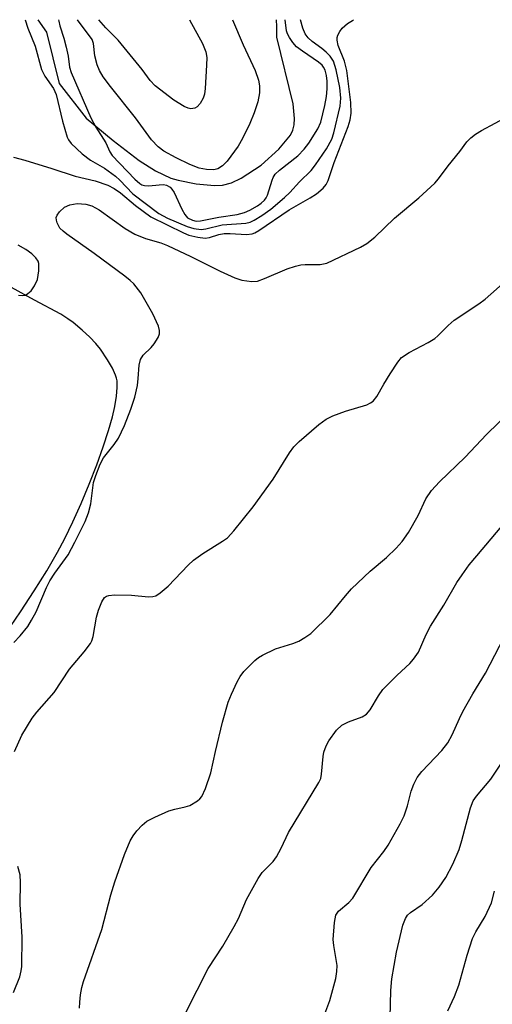
# Model space of a CAD drawing. Units: inches. Extents: x 1207772 to 1213772, y 577455 to 581456.
# Drawn here: x 1207906 to 1207997, y 581268 to 581456 of the extents above; entities that cross this region are included whole.
import ezdxf

# ---------------------------------------------------------------- set-up
doc = ezdxf.new("R2010")
doc.units = ezdxf.units.IN
doc.header["$MEASUREMENT"] = 0
doc.layers.add('HYDRO-Single Line Stream', color=4, linetype='Continuous')
doc.layers.add('Undefined', color=1, linetype='Continuous')

msp = doc.modelspace()

# ---------------------------------------------------------------- linework, layer by layer
at = {"layer": 'HYDRO-Single Line Stream'}
msp.add_lwpolyline([(1207903.8, 581338.64), (1207906.65, 581342.8), (1207909.28, 581346.83), (1207911.65, 581350.65), (1207913.72, 581354.17), (1207915.14, 581356.82), (1207916.67, 581359.97), (1207918.25, 581363.49), (1207919.78, 581367.15), (1207921.21, 581370.82), (1207922.44, 581374.26), (1207923.45, 581377.37), (1207924.2, 581380.01), (1207924.64, 581381.96), (1207924.96, 581383.93), (1207925.1, 581385.58), (1207925.07, 581386.83), (1207924.97, 581387.35), (1207924.78, 581387.95), (1207924.19, 581389.28), (1207923.28, 581390.83), (1207921.91, 581392.89), (1207921.06, 581393.96), (1207919.89, 581395.18), (1207918.45, 581396.51), (1207916.73, 581397.96), (1207915.7, 581398.7), (1207914.35, 581399.53), (1207909.33, 581402.24), (1207904.96, 581404.64)], dxfattribs=at)
msp.add_polyline3d([(1207909.98, 581455.7, 0), (1207911.64, 581453.35, 0), (1207914.01, 581443.52, 0), (1207919.17, 581436.94, 0), (1207924.33, 581432.66, 0), (1207929.31, 581428.88, 0), (1207932.44, 581426.89, 0), (1207935.36, 581425.5, 0), (1207936.72, 581425.08, 0), (1207940.16, 581424.39, 0), (1207943.71, 581424.1, 0), (1207945.2, 581424.17, 0), (1207946.92, 581424.61, 0), (1207948.78, 581425.46, 0), (1207952.61, 581427.99, 0), (1207955.97, 581430.99, 0), (1207958.18, 581433.66, 0), (1207958.62, 581434.61, 0), (1207958.87, 581435.68, 0), (1207958.95, 581436.88, 0), (1207958.68, 581439.63, 0), (1207955.57, 581452.38, 0), (1207955.57, 581454.42, 0), (1207955.54, 581455.69, 0)], dxfattribs=at)
at = {"layer": 'Undefined'}
for points in [[(1207905.32, 581429.49, 414), (1207907.47, 581428.93, 414), (1207912.62, 581427.33, 414), (1207917.06, 581425.84, 414), (1207920.93, 581424.98, 414), (1207923.29, 581424.14, 414), (1207924.54, 581423.5, 414), (1207925.71, 581422.72, 414), (1207928.61, 581420.27, 414), (1207931.53, 581418.11, 414), (1207937.75, 581415.05, 414), (1207938.81, 581414.62, 414), (1207940.5, 581414.22, 414), (1207941.92, 581414.06, 414), (1207942.72, 581414.18, 414), (1207944.52, 581414.76, 414), (1207945.54, 581414.93, 414), (1207946.64, 581414.95, 414), (1207949.8, 581414.77, 414), (1207950.88, 581414.89, 414), (1207951.38, 581415.07, 414), (1207952.14, 581415.49, 414), (1207957.91, 581419.42, 414), (1207961.94, 581421.72, 414), (1207963.14, 581422.5, 414), (1207964.45, 581423.59, 414), (1207964.99, 581424.28, 414), (1207965.4, 581425.03, 414), (1207966.49, 581428.46, 414), (1207969.19, 581435.32, 414), (1207969.56, 581436.6, 414), (1207969.74, 581437.9, 414), (1207969.73, 581439.91, 414), (1207968.94, 581446.04, 414), (1207968.47, 581447.8, 414), (1207967.3, 581450.79, 414), (1207967.06, 581451.8, 414), (1207967.07, 581452.29, 414), (1207967.21, 581452.76, 414), (1207967.58, 581453.42, 414), (1207968.07, 581454.05, 414), (1207969.05, 581454.95, 414), (1207970.01, 581455.57, 414), (1207970.23, 581455.69, 414)], [(1207907.54, 581455.7, 412), (1207908.08, 581454.05, 412), (1207909.47, 581450.62, 412), (1207910.65, 581446.19, 412), (1207911.32, 581444.91, 412), (1207912.96, 581442.56, 412), (1207913.49, 581441.41, 412), (1207914.67, 581436.35, 412), (1207915.54, 581433.28, 412), (1207915.79, 581432.78, 412), (1207916.3, 581432.11, 412), (1207918.42, 581430.14, 412), (1207920.04, 581428.94, 412), (1207922.66, 581427.39, 412), (1207924.78, 581425.88, 412), (1207925.64, 581425.12, 412), (1207928.07, 581422.5, 412), (1207933.05, 581418.73, 412), (1207934.7, 581417.83, 412), (1207938.44, 581416.26, 412), (1207939.72, 581415.86, 412), (1207941.15, 581415.72, 412), (1207942.01, 581415.85, 412), (1207945.12, 581416.59, 412), (1207949.66, 581416.9, 412), (1207950.51, 581417.13, 412), (1207951.27, 581417.47, 412), (1207952.69, 581418.35, 412), (1207954.45, 581419.58, 412), (1207957.06, 581421.77, 412), (1207958.07, 581422.75, 412), (1207959.89, 581424.81, 412), (1207962.1, 581426.97, 412), (1207962.96, 581428, 412), (1207965.05, 581431.1, 412), (1207966.05, 581432.93, 412), (1207966.47, 581434.14, 412), (1207967.68, 581439.23, 412), (1207967.81, 581440.74, 412), (1207967.59, 581442.76, 412), (1207966.89, 581446.14, 412), (1207966.36, 581447.77, 412), (1207965.78, 581448.72, 412), (1207965.01, 581449.51, 412), (1207964.15, 581450.22, 412), (1207962.32, 581451.53, 412), (1207961.53, 581452.25, 412), (1207960.98, 581453.02, 412), (1207960.53, 581454.07, 412), (1207960.07, 581455.69, 412)], [(1207913.93, 581455.7, 410), (1207913.97, 581455.39, 410), (1207914.16, 581454.54, 410), (1207914.93, 581452.15, 410), (1207915.38, 581450.47, 410), (1207915.73, 581448.77, 410), (1207916.03, 581446.64, 410), (1207916.3, 581445.64, 410), (1207920.07, 581436.97, 410), (1207921, 581435.24, 410), (1207922.92, 581432.25, 410), (1207923.73, 581430.5, 410), (1207924.14, 581429.81, 410), (1207928.46, 581425.3, 410), (1207929.4, 581424.48, 410), (1207929.82, 581424.24, 410), (1207930.32, 581424.08, 410), (1207931.14, 581424.03, 410), (1207933.13, 581424.24, 410), (1207933.96, 581424.25, 410), (1207934.49, 581424.14, 410), (1207935.2, 581423.76, 410), (1207935.56, 581423.4, 410), (1207935.95, 581422.78, 410), (1207937.43, 581419.57, 410), (1207937.99, 581418.55, 410), (1207938.54, 581417.94, 410), (1207939.48, 581417.45, 410), (1207940.15, 581417.32, 410), (1207941, 581417.38, 410), (1207944.49, 581418.03, 410), (1207948.03, 581418.55, 410), (1207949.41, 581418.92, 410), (1207950.42, 581419.39, 410), (1207951.88, 581420.23, 410), (1207952.61, 581420.72, 410), (1207953.24, 581421.28, 410), (1207953.55, 581421.71, 410), (1207953.81, 581422.23, 410), (1207954.67, 581425.08, 410), (1207954.88, 581425.63, 410), (1207955.24, 581426.22, 410), (1207956.08, 581427.02, 410), (1207959.61, 581429.77, 410), (1207960.82, 581431.02, 410), (1207961.7, 581432.15, 410), (1207963.39, 581434.91, 410), (1207963.97, 581436.16, 410), (1207964.76, 581439.33, 410), (1207965.03, 581441.07, 410), (1207965.16, 581442.52, 410), (1207965.17, 581443.97, 410), (1207965.06, 581445.07, 410), (1207964.81, 581446.08, 410), (1207964.51, 581446.66, 410), (1207964.21, 581447.04, 410), (1207963.54, 581447.6, 410), (1207960.45, 581449.67, 410), (1207959.35, 581450.52, 410), (1207958.61, 581451.36, 410), (1207957.98, 581452.28, 410), (1207957.61, 581453.02, 410), (1207957.45, 581453.56, 410), (1207957.17, 581455.69, 410)], [(1207947.11, 581455.69, 410), (1207949.13, 581450.93, 410), (1207951.44, 581445.99, 410), (1207952.08, 581444.18, 410), (1207952.29, 581443.11, 410), (1207952.27, 581441.73, 410), (1207951.92, 581440.05, 410), (1207951.27, 581437.97, 410), (1207950.4, 581435.92, 410), (1207949.04, 581433.06, 410), (1207948.21, 581431.6, 410), (1207946.07, 581428.74, 410), (1207945.18, 581427.82, 410), (1207944.33, 581427.27, 410), (1207943.57, 581427.08, 410), (1207942.15, 581427.11, 410), (1207940.76, 581427.4, 410), (1207938.96, 581428.07, 410), (1207936.36, 581429.34, 410), (1207934.03, 581430.63, 410), (1207932.95, 581431.47, 410), (1207931.68, 581432.81, 410), (1207928.61, 581436.99, 410), (1207923.8, 581442.95, 410), (1207922.46, 581444.8, 410), (1207921.72, 581446, 410), (1207921.28, 581447.08, 410), (1207920.86, 581448.81, 410), (1207920.58, 581451.16, 410), (1207920.3, 581451.95, 410), (1207917.52, 581455.7, 410)], [(1207938.93, 581455.69, 412), (1207941.41, 581451.15, 412), (1207942.01, 581449.54, 412), (1207942.19, 581448.48, 412), (1207942.17, 581447, 412), (1207941.89, 581442.61, 412), (1207941.75, 581441.53, 412), (1207941.52, 581440.73, 412), (1207940.94, 581439.72, 412), (1207940.38, 581439.1, 412), (1207939.94, 581438.84, 412), (1207939.17, 581438.72, 412), (1207938.65, 581438.81, 412), (1207937.88, 581439.14, 412), (1207935.89, 581440.38, 412), (1207932.37, 581443.07, 412), (1207931.43, 581444.11, 412), (1207929.85, 581446.17, 412), (1207925.29, 581451.77, 412), (1207922.92, 581454.15, 412), (1207921.62, 581455.69, 412)], [(1207905.39, 581336.95, 416), (1207906.6, 581338.22, 416), (1207908.02, 581340.02, 416), (1207908.78, 581341.22, 416), (1207909.63, 581342.8, 416), (1207911.63, 581347.46, 416), (1207912.26, 581348.71, 416), (1207913.18, 581350.2, 416), (1207915.72, 581353.71, 416), (1207917.05, 581356.09, 416), (1207918.97, 581360.04, 416), (1207919.64, 581361.69, 416), (1207920.08, 581363.42, 416), (1207920.61, 581367.44, 416), (1207921.03, 581368.8, 416), (1207921.84, 581370.95, 416), (1207922.5, 581372.2, 416), (1207924.53, 581374.69, 416), (1207925.37, 581375.9, 416), (1207926.53, 581378.32, 416), (1207927.72, 581381.43, 416), (1207928.45, 581383.74, 416), (1207928.96, 581385.95, 416), (1207929.14, 581387.3, 416), (1207929.29, 581389.83, 416), (1207929.53, 581390.93, 416), (1207930.05, 581391.73, 416), (1207931.61, 581393.21, 416), (1207932.16, 581393.88, 416), (1207932.93, 581395.09, 416), (1207933.17, 581395.82, 416), (1207933.18, 581396.45, 416), (1207932.98, 581397.25, 416), (1207931.91, 581399.63, 416), (1207929.61, 581403.62, 416), (1207928.26, 581405.32, 416), (1207927.58, 581405.97, 416), (1207926.54, 581406.8, 416), (1207920.73, 581411.14, 416), (1207915.49, 581414.81, 416), (1207914.78, 581415.36, 416), (1207914.17, 581415.97, 416), (1207913.64, 581416.96, 416), (1207913.5, 581417.48, 416), (1207913.48, 581417.99, 416), (1207913.64, 581418.44, 416), (1207914.07, 581419.08, 416), (1207915.05, 581419.98, 416), (1207916.09, 581420.43, 416), (1207917.49, 581420.66, 416), (1207919.12, 581420.54, 416), (1207920.26, 581420.2, 416), (1207921.67, 581419.45, 416), (1207926.65, 581415.9, 416), (1207928.47, 581414.82, 416), (1207930.5, 581414, 416), (1207933.46, 581413.13, 416), (1207934.68, 581412.68, 416), (1207939.19, 581410.54, 416), (1207944.78, 581407.75, 416), (1207947.57, 581406.48, 416), (1207948.88, 581406.06, 416), (1207950.79, 581405.79, 416), (1207951.88, 581405.87, 416), (1207953.23, 581406.34, 416), (1207957.52, 581408.23, 416), (1207959.11, 581408.74, 416), (1207960.17, 581408.97, 416), (1207960.99, 581409.05, 416), (1207963.82, 581409.01, 416), (1207965.09, 581409.29, 416), (1207971.53, 581412.31, 416), (1207972.73, 581413.06, 416), (1207974.25, 581414.24, 416), (1207978.04, 581417.87, 416), (1207982.67, 581421.76, 416), (1207985.72, 581424.55, 416), (1207986.44, 581425.38, 416), (1207988.25, 581427.82, 416), (1207990.5, 581430.54, 416), (1207991.87, 581432.41, 416), (1207992.61, 581433.2, 416), (1207993.48, 581433.85, 416), (1207994.65, 581434.56, 416), (1207999.83, 581437.36, 416)], [(1207906.28, 581403.18, 414), (1207907.09, 581403.09, 414), (1207907.59, 581403.21, 414), (1207908.06, 581403.47, 414), (1207908.7, 581404.03, 414), (1207909.34, 581404.94, 414), (1207909.9, 581406.2, 414), (1207910.16, 581407.85, 414), (1207910.14, 581409.2, 414), (1207910.01, 581409.69, 414), (1207909.58, 581410.32, 414), (1207908.8, 581411.07, 414), (1207907.7, 581411.9, 414), (1207906.19, 581412.7, 414)], [(1207905.52, 581316.19, 418), (1207906.91, 581319.28, 418), (1207908.89, 581322.55, 418), (1207909.78, 581323.71, 418), (1207913.07, 581327.42, 418), (1207915.99, 581331.89, 418), (1207918.79, 581335.17, 418), (1207919.99, 581336.8, 418), (1207920.25, 581337.3, 418), (1207920.51, 581338.1, 418), (1207921.18, 581341.77, 418), (1207921.55, 581343.15, 418), (1207922.15, 581344.72, 418), (1207922.71, 581345.54, 418), (1207923.04, 581345.78, 418), (1207923.48, 581345.96, 418), (1207924.59, 581346.08, 418), (1207927.83, 581345.99, 418), (1207931.09, 581345.7, 418), (1207931.94, 581345.73, 418), (1207932.45, 581345.89, 418), (1207933.34, 581346.45, 418), (1207934.81, 581347.72, 418), (1207938.64, 581351.71, 418), (1207939.7, 581352.67, 418), (1207941.48, 581353.91, 418), (1207945.21, 581356.26, 418), (1207946.15, 581356.95, 418), (1207947.36, 581358.24, 418), (1207951.03, 581362.86, 418), (1207954.85, 581368.08, 418), (1207957.97, 581373.1, 418), (1207958.85, 581374.24, 418), (1207959.86, 581375.28, 418), (1207963.6, 581378.55, 418), (1207965, 581379.57, 418), (1207966.28, 581380.16, 418), (1207968.67, 581381.08, 418), (1207972.73, 581382.3, 418), (1207973.48, 581382.66, 418), (1207973.93, 581383, 418), (1207974.68, 581383.86, 418), (1207975.98, 581386.21, 418), (1207977.21, 581388.2, 418), (1207978.65, 581390.41, 418), (1207979.38, 581391.28, 418), (1207980.83, 581392.28, 418), (1207984.46, 581394.19, 418), (1207985.7, 581394.93, 418), (1207986.32, 581395.45, 418), (1207988.28, 581397.42, 418), (1207989.4, 581398.39, 418), (1207994.13, 581401.51, 418), (1207995.31, 581402.39, 418), (1208004.63, 581410.61, 418)], [(1207917.91, 581267.27, 420), (1207917.95, 581268.4, 420), (1207918.13, 581269.82, 420), (1207918.38, 581271.23, 420), (1207918.67, 581272.35, 420), (1207922.2, 581282.25, 420), (1207923.9, 581288.85, 420), (1207924.63, 581291.36, 420), (1207926.5, 581296.56, 420), (1207927.59, 581299.13, 420), (1207928.14, 581300.11, 420), (1207928.87, 581301.04, 420), (1207929.87, 581302.14, 420), (1207930.76, 581302.89, 420), (1207932.3, 581303.7, 420), (1207934.97, 581304.87, 420), (1207936.09, 581305.21, 420), (1207938.11, 581305.63, 420), (1207938.94, 581305.91, 420), (1207940.45, 581306.79, 420), (1207940.88, 581307.16, 420), (1207941.23, 581307.59, 420), (1207941.94, 581309.12, 420), (1207942.98, 581312.11, 420), (1207943.85, 581316.17, 420), (1207945.21, 581321.8, 420), (1207946.29, 581325.58, 420), (1207946.91, 581327.15, 420), (1207948.03, 581329.49, 420), (1207948.58, 581330.5, 420), (1207949.29, 581331.43, 420), (1207951.39, 581333.55, 420), (1207952.08, 581334.09, 420), (1207952.83, 581334.55, 420), (1207955.35, 581335.78, 420), (1207958.65, 581336.81, 420), (1207959.75, 581337.23, 420), (1207960.93, 581337.9, 420), (1207962.04, 581338.69, 420), (1207965.74, 581342.29, 420), (1207968.67, 581345.89, 420), (1207969.85, 581347.17, 420), (1207973.4, 581350.59, 420), (1207976.51, 581353.18, 420), (1207978.36, 581354.95, 420), (1207979.52, 581356.25, 420), (1207980.71, 581357.92, 420), (1207982.54, 581361.16, 420), (1207984, 581364.34, 420), (1207985.11, 581365.93, 420), (1207986.61, 581367.6, 420), (1207991.51, 581372.3, 420), (1207995.59, 581376.61, 420), (1208000.2, 581381.04, 420)], [(1207938.27, 581266.55, 422), (1207942.49, 581274.83, 422), (1207945.3, 581279.09, 422), (1207947.46, 581282.82, 422), (1207948.25, 581284.34, 422), (1207949.76, 581287.95, 422), (1207952, 581291.95, 422), (1207952.8, 581293.13, 422), (1207954.86, 581295.2, 422), (1207955.5, 581296.08, 422), (1207956.42, 581297.78, 422), (1207957.83, 581300.76, 422), (1207963.61, 581310.26, 422), (1207963.95, 581311.06, 422), (1207964.13, 581311.85, 422), (1207964.41, 581315.23, 422), (1207964.56, 581316.06, 422), (1207965, 581317.28, 422), (1207965.53, 581318.23, 422), (1207966.99, 581320.27, 422), (1207968.01, 581321.2, 422), (1207969.24, 581321.87, 422), (1207971.89, 581322.79, 422), (1207972.7, 581323.33, 422), (1207973.38, 581324.15, 422), (1207974.96, 581326.82, 422), (1207975.81, 581327.98, 422), (1207978.51, 581330.77, 422), (1207980.95, 581332.97, 422), (1207981.69, 581333.78, 422), (1207982.6, 581335.12, 422), (1207984.1, 581338.5, 422), (1207984.91, 581340.07, 422), (1207987.44, 581344.1, 422), (1207989.96, 581348.41, 422), (1207990.92, 581349.9, 422), (1207992.29, 581351.75, 422), (1207993.75, 581353.52, 422), (1208000.26, 581361.2, 422)], [(1207961.9, 581258.53, 424), (1207965.72, 581268.73, 424), (1207966.84, 581272.91, 424), (1207967.04, 581274.24, 424), (1207967.06, 581275.38, 424), (1207966.44, 581279.18, 424), (1207966.33, 581280.35, 424), (1207966.55, 581283.58, 424), (1207966.84, 581284.97, 424), (1207967.06, 581285.4, 424), (1207967.36, 581285.78, 424), (1207969.34, 581287.43, 424), (1207970.08, 581288.24, 424), (1207973.57, 581294.07, 424), (1207976.02, 581297.12, 424), (1207976.84, 581298.33, 424), (1207979.1, 581302.38, 424), (1207979.87, 581303.93, 424), (1207980.49, 581305.83, 424), (1207981.2, 581308.66, 424), (1207981.75, 581309.98, 424), (1207982.39, 581311.25, 424), (1207983.23, 581312.4, 424), (1207987.05, 581316.35, 424), (1207988.19, 581317.82, 424), (1207989.01, 581319.34, 424), (1207990.41, 581322.47, 424), (1207991.08, 581323.79, 424), (1207992.99, 581327.19, 424), (1207995.43, 581331.14, 424), (1207998.97, 581338, 424)], [(1207977.09, 581260.38, 426), (1207977.36, 581270.63, 426), (1207977.55, 581272.88, 426), (1207978.4, 581277.94, 426), (1207979.65, 581283.06, 426), (1207980.11, 581284.36, 426), (1207980.53, 581284.98, 426), (1207981.06, 581285.52, 426), (1207983.31, 581287.04, 426), (1207985.27, 581288.79, 426), (1207986.57, 581290.35, 426), (1207987.83, 581292.19, 426), (1207989.19, 581294.74, 426), (1207990.36, 581297.51, 426), (1207990.88, 581299.21, 426), (1207992.53, 581305.44, 426), (1207993.07, 581306.8, 426), (1207993.67, 581307.65, 426), (1207996.41, 581310.94, 426), (1207998.82, 581314.53, 426)], [(1207905.29, 581270.24, 418), (1207906.52, 581273.24, 418), (1207906.81, 581274.36, 418), (1207906.92, 581275.23, 418), (1207907, 581280.82, 418), (1207906.6, 581287.06, 418), (1207906.68, 581291.24, 418), (1207906.6, 581292.67, 418), (1207906.15, 581294.28, 418)], [(1207988.23, 581266.76, 428), (1207989.46, 581269.48, 428), (1207990.31, 581271.67, 428), (1207991.88, 581277.34, 428), (1207992.95, 581280.55, 428), (1207993.55, 581281.8, 428), (1207995.36, 581284.76, 428), (1207996.52, 581287.37, 428), (1207997.14, 581289.59, 428)]]:
    msp.add_polyline3d(points, dxfattribs=at)

doc.saveas('drawing.dxf')
